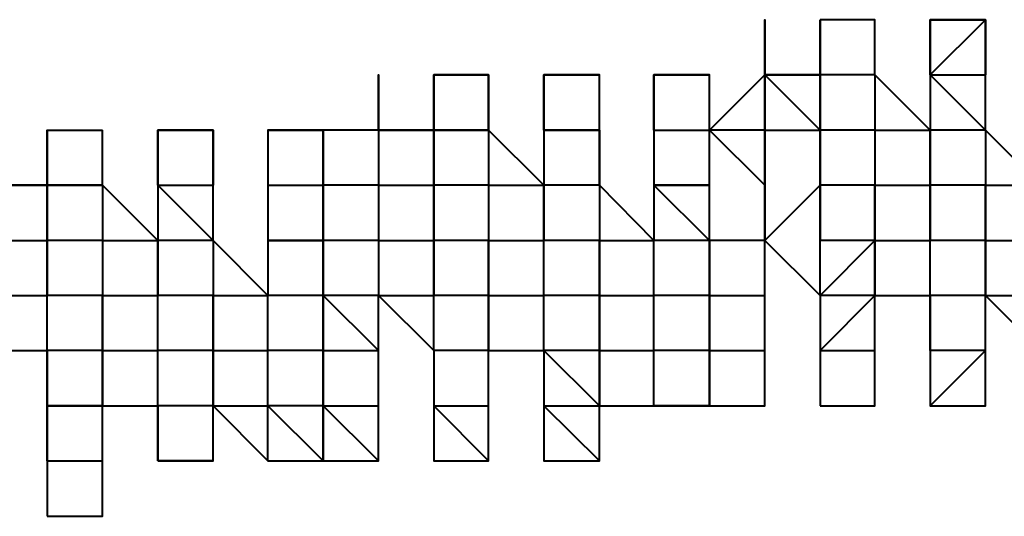
# Model space of a CAD drawing. Units: inches. Extents: x -16 to 316, y 37 to 173.
# Drawn here: x 286 to 286, y 169 to 170 of the extents above; entities that cross this region are included whole.
import ezdxf

# ---------------------------------------------------------------- set-up
doc = ezdxf.new("R2010")
doc.units = ezdxf.units.IN
doc.header["$MEASUREMENT"] = 0
doc.layers.add('Ebene 1', color=7, linetype='Continuous')

# ---------------------------------------------------------------- blocks, each defined once
blk = doc.blocks.new('block 2')
at = {"layer": 'Ebene 1', "color": 179, "lineweight": 40, "true_color": 0x1a171b}
for points in [[(286.10691, 169.61084), (286.10691, 169.61084), (286.10691, 169.63616)], [(286.13241, 169.61084), (286.13241, 169.61084), (286.13241, 169.63616)], [(286.13241, 169.63616), (286.13241, 169.61084), (286.13241, 169.61084)], [(286.15755, 169.61084), (286.15755, 169.63616), (286.15755, 169.63616)], [(286.15755, 169.61084), (286.15755, 169.61084), (286.15755, 169.63616)], [(286.18305, 169.61084), (286.20854, 169.63616), (286.20854, 169.61084)], [(286.18305, 169.63616), (286.18305, 169.63616), (286.20854, 169.63616)], [(286.18305, 169.61084), (286.18305, 169.61084), (286.18305, 169.63616)], [(286.18305, 169.61084), (286.18305, 169.61084), (286.18305, 169.63616)], [(286.18305, 169.63616), (286.18305, 169.61084), (286.18305, 169.61084)], [(286.20854, 169.61084), (286.20854, 169.63616), (286.20854, 169.63616)], [(285.92914, 169.61084), (285.92914, 169.58534), (285.90365, 169.58534)], [(285.92914, 169.58534), (285.92914, 169.58534), (285.92914, 169.61084)], [(285.95464, 169.58534), (285.95464, 169.61084), (285.97979, 169.61084)], [(285.95464, 169.58534), (285.95464, 169.58534), (285.95464, 169.61084)], [(285.97979, 169.58534), (285.97979, 169.61084), (285.97979, 169.61084)], [(286.00528, 169.58534), (286.00528, 169.61084), (286.03078, 169.61084)], [(286.00528, 169.58534), (286.00528, 169.61084), (286.00528, 169.61084)], [(286.00528, 169.58534), (286.00528, 169.58534), (286.00528, 169.61084)], [(286.00528, 169.61084), (286.00528, 169.58534), (286.00528, 169.58534)], [(286.03078, 169.58534), (286.03078, 169.58534), (286.03078, 169.61084)], [(286.05592, 169.58534), (286.05592, 169.61084), (286.08142, 169.61084)], [(286.05592, 169.61084), (286.05592, 169.61084), (286.08142, 169.61084)], [(286.05592, 169.58534), (286.05592, 169.58534), (286.05592, 169.61084)], [(286.05592, 169.61084), (286.05592, 169.58534), (286.05592, 169.58534)], [(286.08142, 169.58534), (286.08142, 169.58534), (286.08142, 169.61084)], [(286.10691, 169.61084), (286.10691, 169.61084), (286.08142, 169.58534)], [(286.10691, 169.58534), (286.10691, 169.61084), (286.13241, 169.58534)], [(286.10691, 169.61084), (286.10691, 169.61084), (286.13241, 169.61084)], [(286.10691, 169.61084), (286.10691, 169.61084), (286.10691, 169.58534)], [(286.15755, 169.61084), (286.13241, 169.61084), (286.13241, 169.61084)], [(286.15755, 169.61084), (286.13241, 169.61084), (286.13241, 169.61084)], [(286.13241, 169.58534), (286.13241, 169.61084), (286.13241, 169.61084)], [(286.13241, 169.61084), (286.13241, 169.61084), (286.13241, 169.58534)], [(286.15755, 169.61084), (286.15755, 169.61084)], [(286.18305, 169.58534), (286.15755, 169.61084), (286.15755, 169.61084)], [(286.15755, 169.61084), (286.15755, 169.58534), (286.15755, 169.58534)], [(286.18305, 169.61084), (286.18305, 169.61084), (286.20854, 169.61084)], [(286.18305, 169.61084), (286.20854, 169.58534), (286.20854, 169.58534)], [(286.18305, 169.61084), (286.18305, 169.61084), (286.18305, 169.58534)], [(286.20854, 169.58534), (286.20854, 169.58534), (286.20854, 169.61084)], [(285.77653, 169.56002), (285.77653, 169.58534), (285.80202, 169.58534)], [(285.77653, 169.56002), (285.77653, 169.58534), (285.80202, 169.58534)], [(285.80202, 169.56002), (285.80202, 169.56002), (285.80202, 169.58534)], [(285.80202, 169.58534), (285.80202, 169.58534)], [(285.82751, 169.56002), (285.82751, 169.58534), (285.85301, 169.58534)], [(285.82751, 169.58534), (285.82751, 169.58534), (285.85301, 169.58534)], [(285.82751, 169.56002), (285.82751, 169.56002), (285.82751, 169.58534)], [(285.82751, 169.58534), (285.82751, 169.56002), (285.82751, 169.56002)], [(285.82751, 169.58534), (285.82751, 169.56002), (285.82751, 169.56002)], [(285.85301, 169.58534), (285.85301, 169.58534), (285.85301, 169.56002)], [(285.85301, 169.56002), (285.85301, 169.58534), (285.85301, 169.58534)], [(285.87816, 169.58534), (285.87816, 169.58534), (285.90365, 169.58534)], [(285.87816, 169.58534), (285.87816, 169.58534), (285.90365, 169.58534)], [(285.87816, 169.58534), (285.87816, 169.56002), (285.87816, 169.56002)], [(285.90365, 169.58534), (285.90365, 169.58534), (285.87816, 169.58534)], [(285.87816, 169.58534), (285.87816, 169.58534), (285.87816, 169.56002)], [(285.92914, 169.58534), (285.92914, 169.58534), (285.90365, 169.58534)], [(285.90365, 169.56002), (285.90365, 169.58534), (285.90365, 169.58534)], [(285.90365, 169.58534), (285.90365, 169.58534), (285.90365, 169.56002)], [(285.92914, 169.58534), (285.92914, 169.58534), (285.95464, 169.58534)], [(285.92914, 169.58534), (285.92914, 169.56002), (285.92914, 169.56002)], [(285.95464, 169.58534), (285.95464, 169.58534), (285.92914, 169.58534)], [(285.97979, 169.58534), (285.95464, 169.58534), (285.95464, 169.58534)], [(285.95464, 169.56002), (285.95464, 169.58534), (285.95464, 169.58534)], [(285.95464, 169.58534), (285.95464, 169.58534), (285.95464, 169.56002)], [(286.00528, 169.56002), (286.00528, 169.56002), (285.97979, 169.58534)], [(285.97979, 169.58534), (285.97979, 169.56002), (285.97979, 169.56002)], [(286.00528, 169.58534), (286.03078, 169.58534), (286.03078, 169.58534)], [(286.03078, 169.58534), (286.00528, 169.58534), (286.00528, 169.58534)], [(286.00528, 169.58534), (286.03078, 169.58534), (286.03078, 169.56002)], [(286.00528, 169.58534), (286.00528, 169.56002), (286.00528, 169.56002)], [(286.03078, 169.56002), (286.03078, 169.58534), (286.03078, 169.58534)], [(286.05592, 169.58534), (286.08142, 169.58534), (286.08142, 169.58534)], [(286.05592, 169.58534), (286.05592, 169.56002), (286.05592, 169.56002)], [(286.05592, 169.58534), (286.05592, 169.56002), (286.05592, 169.56002)], [(286.10691, 169.58534), (286.10691, 169.58534), (286.08142, 169.58534)], [(286.10691, 169.56002), (286.10691, 169.58534), (286.08142, 169.58534)], [(286.08142, 169.56002), (286.08142, 169.58534), (286.08142, 169.58534)], [(286.08142, 169.58534), (286.10691, 169.56002), (286.10691, 169.56002)], [(286.10691, 169.56002), (286.10691, 169.58534), (286.13241, 169.58534)], [(286.10691, 169.58534), (286.10691, 169.56002), (286.10691, 169.56002)], [(286.10691, 169.58534), (286.10691, 169.58534), (286.10691, 169.56002)], [(286.15755, 169.58534), (286.15755, 169.58534), (286.13241, 169.58534)], [(286.15755, 169.58534), (286.15755, 169.56002), (286.13241, 169.56002)], [(286.13241, 169.56002), (286.13241, 169.56002), (286.13241, 169.58534)], [(286.13241, 169.58534), (286.13241, 169.56002), (286.13241, 169.53453)], [(286.15755, 169.58534), (286.15755, 169.58534), (286.18305, 169.58534)], [(286.15755, 169.58534), (286.15755, 169.58534), (286.15755, 169.56002)], [(286.20854, 169.58534), (286.18305, 169.58534), (286.18305, 169.58534)], [(286.18305, 169.56002), (286.18305, 169.58534), (286.18305, 169.58534)], [(286.18305, 169.58534), (286.18305, 169.58534), (286.18305, 169.56002)], [(286.23404, 169.56002), (286.23404, 169.56002), (286.20854, 169.58534)], [(286.20854, 169.58534), (286.20854, 169.56002), (286.20854, 169.56002)], [(285.75138, 169.56002), (285.75138, 169.56002), (285.77653, 169.56002)], [(285.77653, 169.56002), (285.77653, 169.56002), (285.75138, 169.56002)], [(285.80202, 169.56002), (285.77653, 169.56002), (285.77653, 169.56002)], [(285.80202, 169.56002), (285.77653, 169.56002), (285.77653, 169.56002)], [(285.77653, 169.53453), (285.77653, 169.53453), (285.77653, 169.56002)], [(285.77653, 169.56002), (285.80202, 169.56002), (285.80202, 169.56002)], [(285.77653, 169.56002), (285.77653, 169.53453), (285.77653, 169.53453)], [(285.82751, 169.53453), (285.80202, 169.56002), (285.80202, 169.56002)], [(285.80202, 169.56002), (285.80202, 169.53453), (285.80202, 169.53453)], [(285.82751, 169.56002), (285.85301, 169.56002), (285.85301, 169.56002)], [(285.82751, 169.56002), (285.85301, 169.53453), (285.85301, 169.53453)], [(285.82751, 169.56002), (285.82751, 169.53453), (285.82751, 169.53453)], [(285.85301, 169.53453), (285.85301, 169.53453), (285.85301, 169.56002)], [(285.87816, 169.53453), (285.90365, 169.53453), (285.90365, 169.56002)], [(285.87816, 169.56002), (285.87816, 169.56002), (285.90365, 169.56002)], [(285.87816, 169.56002), (285.87816, 169.56002), (285.87816, 169.53453)], [(285.87816, 169.56002), (285.87816, 169.53453), (285.87816, 169.53453)], [(285.90365, 169.56002), (285.90365, 169.53453), (285.90365, 169.53453)], [(285.92914, 169.56002), (285.92914, 169.56002), (285.90365, 169.56002)], [(285.90365, 169.53453), (285.90365, 169.56002), (285.90365, 169.56002)], [(285.90365, 169.56002), (285.90365, 169.56002), (285.90365, 169.53453)], [(285.92914, 169.56002), (285.92914, 169.56002), (285.95464, 169.56002)], [(285.92914, 169.56002), (285.92914, 169.53453), (285.92914, 169.53453)], [(285.97979, 169.56002), (285.97979, 169.56002), (285.95464, 169.56002)], [(285.95464, 169.53453), (285.95464, 169.56002), (285.95464, 169.56002)], [(285.95464, 169.56002), (285.95464, 169.56002), (285.95464, 169.53453)], [(285.97979, 169.56002), (285.97979, 169.56002), (286.00528, 169.56002)], [(285.97979, 169.56002), (285.97979, 169.53453), (285.97979, 169.53453)], [(286.03078, 169.56002), (286.00528, 169.56002), (286.00528, 169.56002)], [(286.00528, 169.53453), (286.00528, 169.53453), (286.00528, 169.56002)], [(286.00528, 169.56002), (286.00528, 169.56002), (286.00528, 169.53453)], [(286.05592, 169.53453), (286.03078, 169.56002), (286.03078, 169.56002)], [(286.03078, 169.56002), (286.03078, 169.56002), (286.03078, 169.53453)], [(286.05592, 169.56002), (286.08142, 169.56002), (286.08142, 169.56002)], [(286.08142, 169.56002), (286.05592, 169.56002), (286.05592, 169.56002)], [(286.05592, 169.56002), (286.08142, 169.53453), (286.08142, 169.53453)], [(286.05592, 169.56002), (286.05592, 169.53453), (286.05592, 169.53453)], [(286.08142, 169.53453), (286.08142, 169.56002), (286.08142, 169.56002)], [(286.10691, 169.53453), (286.13241, 169.56002), (286.13241, 169.56002)], [(286.10691, 169.56002), (286.10691, 169.56002), (286.10691, 169.53453)], [(286.10691, 169.56002), (286.10691, 169.53453), (286.10691, 169.53453)], [(286.10691, 169.53453), (286.10691, 169.53453), (286.10691, 169.56002)], [(286.15755, 169.56002), (286.15755, 169.53453), (286.13241, 169.53453)], [(286.13241, 169.53453), (286.13241, 169.53453), (286.13241, 169.56002)], [(286.15755, 169.56002), (286.15755, 169.56002), (286.18305, 169.56002)], [(286.15755, 169.56002), (286.15755, 169.56002), (286.15755, 169.53453)], [(286.15755, 169.50921), (286.15755, 169.53453), (286.15755, 169.56002)], [(286.20854, 169.56002), (286.18305, 169.56002), (286.18305, 169.56002)], [(286.18305, 169.53453), (286.18305, 169.56002), (286.18305, 169.56002)], [(286.18305, 169.56002), (286.18305, 169.56002), (286.18305, 169.53453)], [(286.20854, 169.56002), (286.20854, 169.56002), (286.23404, 169.56002)], [(286.20854, 169.56002), (286.20854, 169.53453), (286.20854, 169.53453)], [(286.20854, 169.53453), (286.20854, 169.56002), (286.20854, 169.56002)], [(285.75138, 169.53453), (285.77653, 169.53453), (285.77653, 169.53453)], [(285.80202, 169.53453), (285.77653, 169.53453), (285.77653, 169.53453)], [(285.77653, 169.50921), (285.77653, 169.50921), (285.77653, 169.53453)], [(285.77653, 169.53453), (285.77653, 169.53453), (285.77653, 169.50921)], [(285.80202, 169.53453), (285.80202, 169.53453), (285.82751, 169.53453)], [(285.80202, 169.53453), (285.80202, 169.53453), (285.80202, 169.50921)], [(285.85301, 169.53453), (285.82751, 169.53453), (285.82751, 169.53453)], [(285.82751, 169.50921), (285.82751, 169.53453), (285.82751, 169.53453)], [(285.82751, 169.53453), (285.82751, 169.50921), (285.82751, 169.50921)], [(285.87816, 169.50921), (285.87816, 169.50921), (285.85301, 169.53453)], [(285.85301, 169.53453), (285.85301, 169.50921), (285.85301, 169.50921)], [(285.90365, 169.53453), (285.87816, 169.53453), (285.87816, 169.53453)], [(285.87816, 169.53453), (285.90365, 169.53453), (285.90365, 169.50921)], [(285.87816, 169.53453), (285.87816, 169.50921), (285.87816, 169.50921)], [(285.92914, 169.53453), (285.92914, 169.53453), (285.90365, 169.53453)], [(285.90365, 169.50921), (285.90365, 169.53453), (285.90365, 169.53453)], [(285.90365, 169.53453), (285.90365, 169.53453), (285.90365, 169.50921)], [(285.90365, 169.50921), (285.90365, 169.50921), (285.90365, 169.53453)], [(285.92914, 169.53453), (285.95464, 169.53453), (285.95464, 169.53453)], [(285.92914, 169.53453), (285.92914, 169.50921), (285.92914, 169.50921)], [(285.97979, 169.53453), (285.97979, 169.53453), (285.95464, 169.53453)], [(285.95464, 169.50921), (285.95464, 169.53453), (285.95464, 169.53453)], [(285.95464, 169.53453), (285.95464, 169.53453), (285.95464, 169.50921)], [(285.97979, 169.53453), (286.00528, 169.53453), (286.00528, 169.53453)], [(285.97979, 169.53453), (285.97979, 169.50921), (285.97979, 169.50921)], [(285.97979, 169.50921), (285.97979, 169.53453), (285.97979, 169.53453)], [(286.03078, 169.53453), (286.00528, 169.53453), (286.00528, 169.53453)], [(286.00528, 169.50921), (286.00528, 169.50921), (286.00528, 169.53453)], [(286.03078, 169.53453), (286.03078, 169.53453), (286.05592, 169.53453)], [(286.03078, 169.53453), (286.03078, 169.53453), (286.03078, 169.50921)], [(286.03078, 169.50921), (286.03078, 169.53453), (286.03078, 169.53453)], [(286.08142, 169.53453), (286.05592, 169.53453), (286.05592, 169.53453)], [(286.05592, 169.50921), (286.05592, 169.53453), (286.05592, 169.53453)], [(286.10691, 169.50921), (286.10691, 169.53453), (286.08142, 169.53453)], [(286.08142, 169.53453), (286.08142, 169.50921), (286.08142, 169.50921)], [(286.08142, 169.50921), (286.08142, 169.50921), (286.08142, 169.53453)], [(286.10691, 169.53453), (286.10691, 169.53453), (286.13241, 169.50921)], [(286.10691, 169.50921), (286.10691, 169.50921), (286.10691, 169.53453)], [(286.13241, 169.50921), (286.13241, 169.50921), (286.13241, 169.53453)], [(286.15755, 169.50921), (286.15755, 169.53453), (286.13241, 169.50921)], [(286.15755, 169.50921), (286.13241, 169.50921), (286.13241, 169.53453)], [(286.15755, 169.53453), (286.18305, 169.53453), (286.18305, 169.53453)], [(286.15755, 169.53453), (286.15755, 169.53453), (286.15755, 169.50921)], [(286.20854, 169.53453), (286.18305, 169.53453), (286.18305, 169.53453)], [(286.18305, 169.50921), (286.18305, 169.53453), (286.18305, 169.53453)], [(286.20854, 169.53453), (286.23404, 169.53453), (286.23404, 169.53453)], [(286.20854, 169.53453), (286.20854, 169.50921), (286.20854, 169.50921)], [(286.20854, 169.50921), (286.20854, 169.53453), (286.20854, 169.53453)], [(285.75138, 169.50921), (285.77653, 169.50921), (285.77653, 169.50921)], [(285.75138, 169.50921), (285.75138, 169.48388), (285.77653, 169.48388)], [(285.80202, 169.50921), (285.80202, 169.50921), (285.77653, 169.50921)], [(285.77653, 169.48388), (285.77653, 169.48388), (285.77653, 169.50921)], [(285.80202, 169.50921), (285.82751, 169.50921), (285.82751, 169.50921)], [(285.80202, 169.50921), (285.80202, 169.50921), (285.80202, 169.48388)], [(285.80202, 169.48388), (285.80202, 169.50921), (285.80202, 169.50921)], [(285.85301, 169.50921), (285.82751, 169.50921), (285.82751, 169.50921)], [(285.82751, 169.48388), (285.82751, 169.50921), (285.82751, 169.50921)], [(285.85301, 169.50921), (285.87816, 169.50921), (285.87816, 169.50921)], [(285.85301, 169.50921), (285.85301, 169.48388), (285.85301, 169.48388)], [(285.85301, 169.48388), (285.85301, 169.48388), (285.85301, 169.50921)], [(285.90365, 169.50921), (285.87816, 169.50921), (285.87816, 169.50921)], [(285.87816, 169.48388), (285.87816, 169.48388), (285.87816, 169.50921)], [(285.90365, 169.50921), (285.90365, 169.50921)], [(285.92914, 169.50921), (285.92914, 169.50921), (285.90365, 169.50921)], [(285.92914, 169.48388), (285.90365, 169.50921), (285.90365, 169.50921)], [(285.90365, 169.50921), (285.90365, 169.50921), (285.90365, 169.48388)], [(285.90365, 169.48388), (285.90365, 169.48388), (285.90365, 169.50921)], [(285.92914, 169.50921), (285.95464, 169.50921), (285.95464, 169.50921)], [(285.92914, 169.50921), (285.95464, 169.48388), (285.95464, 169.48388)], [(285.92914, 169.48388), (285.92914, 169.50921), (285.92914, 169.50921)], [(285.97979, 169.50921), (285.97979, 169.50921), (285.95464, 169.50921)], [(285.95464, 169.48388), (285.95464, 169.50921), (285.95464, 169.50921)], [(285.97979, 169.50921), (286.00528, 169.50921), (286.00528, 169.50921)], [(285.97979, 169.50921), (285.97979, 169.48388), (286.00528, 169.48388)], [(285.97979, 169.48388), (285.97979, 169.50921), (285.97979, 169.50921)], [(286.03078, 169.50921), (286.00528, 169.50921), (286.00528, 169.50921)], [(286.00528, 169.48388), (286.00528, 169.48388), (286.00528, 169.50921)], [(286.03078, 169.50921), (286.03078, 169.50921), (286.05592, 169.50921)], [(286.03078, 169.50921), (286.03078, 169.50921), (286.03078, 169.48388)], [(286.03078, 169.48388), (286.03078, 169.50921), (286.03078, 169.50921)], [(286.08142, 169.50921), (286.05592, 169.50921), (286.05592, 169.50921)], [(286.05592, 169.48388), (286.05592, 169.50921), (286.05592, 169.50921)], [(286.08142, 169.50921), (286.08142, 169.50921), (286.10691, 169.50921)], [(286.08142, 169.50921), (286.08142, 169.48388), (286.08142, 169.48388)], [(286.08142, 169.48388), (286.08142, 169.48388), (286.08142, 169.50921)], [(286.10691, 169.48388), (286.10691, 169.50921), (286.10691, 169.50921)], [(286.10691, 169.48388), (286.10691, 169.48388), (286.10691, 169.50921)], [(286.13241, 169.50921), (286.13241, 169.48388), (286.15755, 169.50921)], [(286.13241, 169.50921), (286.13241, 169.48388), (286.13241, 169.48388)], [(286.15755, 169.50921), (286.18305, 169.50921), (286.18305, 169.50921)], [(286.15755, 169.50921), (286.18305, 169.50921), (286.18305, 169.48388)], [(286.15755, 169.48388), (286.15755, 169.48388), (286.15755, 169.50921)], [(286.15755, 169.48388), (286.15755, 169.48388), (286.15755, 169.50921)], [(286.20854, 169.48388), (286.20854, 169.50921), (286.18305, 169.50921)], [(286.20854, 169.50921), (286.20854, 169.50921), (286.18305, 169.50921)], [(286.18305, 169.48388), (286.18305, 169.50921), (286.18305, 169.50921)], [(286.20854, 169.50921), (286.23404, 169.50921), (286.23404, 169.50921)], [(286.20854, 169.50921), (286.20854, 169.50921), (286.23404, 169.48388)], [(286.20854, 169.48388), (286.20854, 169.50921), (286.20854, 169.50921)], [(285.77653, 169.45839), (285.77653, 169.48388), (285.77653, 169.48388)], [(285.77653, 169.48388), (285.77653, 169.45839), (285.77653, 169.45839)], [(285.80202, 169.48388), (285.80202, 169.48388), (285.77653, 169.48388)], [(285.80202, 169.45839), (285.77653, 169.45839), (285.77653, 169.48388)], [(285.77653, 169.48388), (285.77653, 169.45839), (285.77653, 169.45839)], [(285.80202, 169.48388), (285.80202, 169.48388), (285.82751, 169.48388)], [(285.80202, 169.48388), (285.80202, 169.48388), (285.80202, 169.45839)], [(285.80202, 169.45839), (285.80202, 169.45839), (285.80202, 169.48388)], [(285.85301, 169.48388), (285.82751, 169.48388), (285.82751, 169.48388)], [(285.82751, 169.45839), (285.82751, 169.48388), (285.82751, 169.48388)], [(285.85301, 169.48388), (285.85301, 169.48388), (285.87816, 169.48388)], [(285.85301, 169.48388), (285.85301, 169.45839), (285.85301, 169.45839)], [(285.85301, 169.45839), (285.85301, 169.45839), (285.85301, 169.48388)], [(285.90365, 169.48388), (285.87816, 169.48388), (285.87816, 169.48388)], [(285.87816, 169.45839), (285.87816, 169.45839), (285.87816, 169.48388)], [(285.90365, 169.48388), (285.90365, 169.48388), (285.92914, 169.48388)], [(285.90365, 169.48388), (285.90365, 169.48388), (285.90365, 169.45839)], [(285.90365, 169.45839), (285.90365, 169.45839), (285.90365, 169.48388)], [(285.92914, 169.45839), (285.92914, 169.45839), (285.92914, 169.48388)], [(285.92914, 169.45839), (285.92914, 169.48388), (285.92914, 169.48388)], [(285.92914, 169.45839), (285.92914, 169.45839), (285.92914, 169.48388)], [(285.92914, 169.45839), (285.92914, 169.48388), (285.92914, 169.48388)], [(285.97979, 169.45839), (285.97979, 169.48388), (285.95464, 169.48388)], [(285.95464, 169.48388), (285.95464, 169.48388), (285.95464, 169.45839)], [(285.97979, 169.45839), (285.97979, 169.48388), (285.97979, 169.48388)], [(285.97979, 169.45839), (285.97979, 169.48388), (285.97979, 169.48388)], [(286.03078, 169.48388), (286.03078, 169.48388), (286.00528, 169.48388)], [(286.03078, 169.48388), (286.00528, 169.48388), (286.00528, 169.48388)], [(286.03078, 169.45839), (286.00528, 169.48388), (286.00528, 169.48388)], [(286.00528, 169.48388), (286.00528, 169.45839), (286.00528, 169.45839)], [(286.03078, 169.48388), (286.05592, 169.48388), (286.05592, 169.48388)], [(286.03078, 169.45839), (286.05592, 169.45839), (286.05592, 169.48388)], [(286.03078, 169.45839), (286.03078, 169.45839), (286.03078, 169.48388)], [(286.03078, 169.48388), (286.03078, 169.48388), (286.03078, 169.45839)], [(286.03078, 169.45839), (286.03078, 169.48388), (286.03078, 169.48388)], [(286.08142, 169.45839), (286.05592, 169.45839), (286.05592, 169.48388)], [(286.08142, 169.48388), (286.08142, 169.48388), (286.05592, 169.48388)], [(286.05592, 169.45839), (286.05592, 169.45839), (286.05592, 169.48388)], [(286.08142, 169.48388), (286.10691, 169.48388), (286.10691, 169.48388)], [(286.08142, 169.45839), (286.10691, 169.45839), (286.10691, 169.48388)], [(286.08142, 169.48388), (286.08142, 169.48388), (286.08142, 169.45839)], [(286.08142, 169.45839), (286.08142, 169.48388), (286.08142, 169.48388)], [(286.10691, 169.45839), (286.10691, 169.45839), (286.10691, 169.48388)], [(286.10691, 169.45839), (286.10691, 169.45839), (286.10691, 169.48388)], [(286.10691, 169.45839), (286.10691, 169.45839), (286.10691, 169.48388), (286.10691, 169.48388)], [(286.10691, 169.45839), (286.10691, 169.45839), (286.10691, 169.48388)], [(286.13241, 169.48388), (286.15755, 169.48388), (286.15755, 169.48388)], [(286.13241, 169.45839), (286.15755, 169.45839), (286.15755, 169.48388)], [(286.13241, 169.48388), (286.13241, 169.48388), (286.13241, 169.45839)], [(286.15755, 169.45839), (286.15755, 169.48388), (286.15755, 169.48388)], [(286.15755, 169.45839), (286.15755, 169.48388), (286.15755, 169.48388)], [(286.18305, 169.48388), (286.18305, 169.45839), (286.20854, 169.48388)], [(286.18305, 169.45839), (286.20854, 169.48388), (286.20854, 169.48388)], [(286.20854, 169.48388), (286.20854, 169.48388), (286.18305, 169.48388)], [(286.20854, 169.48388), (286.20854, 169.48388)], [(285.77653, 169.43307), (285.77653, 169.45839), (285.80202, 169.45839)], [(285.77653, 169.45839), (285.77653, 169.45839), (285.77653, 169.43307)], [(285.80202, 169.45839), (285.80202, 169.45839), (285.77653, 169.45839)], [(285.77653, 169.45839), (285.77653, 169.43307), (285.77653, 169.43307)], [(285.80202, 169.45839), (285.82751, 169.45839), (285.82751, 169.45839)], [(285.80202, 169.43307), (285.80202, 169.43307), (285.80202, 169.45839)], [(285.80202, 169.45839), (285.82751, 169.45839), (285.82751, 169.43307)], [(285.80202, 169.43307), (285.80202, 169.43307), (285.80202, 169.45839)], [(285.80202, 169.43307), (285.80202, 169.45839), (285.80202, 169.45839)], [(285.85301, 169.43307), (285.85301, 169.45839), (285.82751, 169.45839)], [(285.85301, 169.45839), (285.85301, 169.45839), (285.82751, 169.45839)], [(285.82751, 169.43307), (285.82751, 169.45839), (285.82751, 169.45839)], [(285.85301, 169.45839), (285.87816, 169.45839), (285.87816, 169.45839)], [(285.85301, 169.45839), (285.85301, 169.45839), (285.87816, 169.43307)], [(285.85301, 169.43307), (285.85301, 169.45839), (285.85301, 169.45839)], [(285.90365, 169.43307), (285.90365, 169.43307), (285.87816, 169.45839)], [(285.90365, 169.45839), (285.87816, 169.45839), (285.87816, 169.45839)], [(285.87816, 169.43307), (285.87816, 169.45839), (285.87816, 169.45839)], [(285.90365, 169.45839), (285.90365, 169.45839), (285.92914, 169.45839)], [(285.90365, 169.45839), (285.92914, 169.43307), (285.92914, 169.45839)], [(285.90365, 169.45839), (285.90365, 169.43307), (285.90365, 169.43307)], [(285.90365, 169.43307), (285.90365, 169.45839), (285.90365, 169.45839)], [(285.92914, 169.43307), (285.92914, 169.43307), (285.92914, 169.45839)], [(285.92914, 169.43307), (285.92914, 169.45839), (285.92914, 169.45839)], [(285.92914, 169.43307), (285.92914, 169.43307), (285.92914, 169.45839)], [(285.95464, 169.45839), (285.95464, 169.45839), (285.97979, 169.45839)], [(285.95464, 169.45839), (285.97979, 169.43307), (285.97979, 169.45839)], [(285.97979, 169.43307), (285.97979, 169.43307), (285.97979, 169.45839)], [(286.00528, 169.45839), (286.00528, 169.45839), (286.03078, 169.45839)], [(286.00528, 169.45839), (286.03078, 169.43307), (286.03078, 169.45839)], [(286.03078, 169.45839), (286.05592, 169.45839), (286.05592, 169.45839)], [(286.08142, 169.45839), (286.08142, 169.45839), (286.10691, 169.45839)], [(285.77653, 169.43307), (285.80202, 169.43307), (285.80202, 169.43307)], [(285.77653, 169.40758), (285.80202, 169.40758), (285.80202, 169.43307)], [(285.77653, 169.43307), (285.77653, 169.43307), (285.77653, 169.40758)], [(285.82751, 169.43307), (285.85301, 169.43307), (285.85301, 169.43307)], [(285.85301, 169.43307), (285.85301, 169.43307), (285.82751, 169.43307)], [(285.85301, 169.43307), (285.85301, 169.43307), (285.82751, 169.43307)], [(285.90365, 169.43307), (285.92914, 169.43307), (285.92914, 169.43307)]]:
    blk.add_lwpolyline(points, dxfattribs=at)
for points, knots in [([(286.13241, 169.61084), (286.13241, 169.61084), (286.10691, 169.61084), (286.10691, 169.61084), (286.10691, 169.61084), (286.10691, 169.61084), (286.10691, 169.61084), (286.10691, 169.61084), (286.10691, 169.61084), (286.10691, 169.61084), (286.10691, 169.61084), (286.10691, 169.61084), (286.10691, 169.61084), (286.10691, 169.61084), (286.10691, 169.63616), (286.10691, 169.63616), (286.10691, 169.63616), (286.10691, 169.63616), (286.10691, 169.63616), (286.10691, 169.63616), (286.10691, 169.63616), (286.10691, 169.63616), (286.10691, 169.63616), (286.10691, 169.63616), (286.10691, 169.63616)], [0, 0, 0, 0, 1, 1, 1, 2, 2, 2, 3, 3, 3, 4, 4, 4, 5, 5, 5, 6, 6, 6, 7, 7, 7, 8, 8, 8, 8]), ([(286.10691, 169.63616), (286.10691, 169.63616), (286.10691, 169.63616), (286.10691, 169.63616), (286.10691, 169.63616), (286.10691, 169.63616), (286.10691, 169.63616), (286.10691, 169.63616), (286.10691, 169.63616), (286.10691, 169.63616), (286.10691, 169.63616), (286.10691, 169.61084), (286.10691, 169.61084), (286.10691, 169.61084), (286.10691, 169.61084), (286.10691, 169.61084), (286.10691, 169.61084), (286.10691, 169.61084), (286.10691, 169.61084), (286.10691, 169.61084), (286.10691, 169.61084), (286.10691, 169.61084), (286.10691, 169.61084), (286.10691, 169.61084), (286.10691, 169.61084), (286.10691, 169.61084), (286.10691, 169.61084), (286.10691, 169.61084), (286.10691, 169.61084), (286.10691, 169.61084), (286.10691, 169.61084)], [0, 0, 0, 0, 1, 1, 1, 2, 2, 2, 3, 3, 3, 4, 4, 4, 5, 5, 5, 6, 6, 6, 7, 7, 7, 8, 8, 8, 9, 9, 9, 10, 10, 10, 10]), ([(286.15755, 169.63616), (286.15755, 169.63616), (286.15755, 169.63616), (286.15755, 169.63616), (286.15755, 169.63616), (286.15755, 169.63616), (286.15755, 169.63616), (286.15755, 169.63616), (286.15755, 169.63616), (286.15755, 169.63616), (286.15755, 169.63616), (286.15755, 169.63616), (286.15755, 169.63616), (286.15755, 169.63616), (286.15755, 169.63616), (286.15755, 169.63616), (286.15755, 169.63616), (286.15755, 169.63616), (286.15755, 169.63616), (286.15755, 169.63616), (286.15755, 169.63616), (286.15755, 169.63616), (286.15755, 169.63616), (286.15755, 169.63616), (286.15755, 169.63616), (286.15755, 169.63616), (286.15755, 169.63616), (286.15755, 169.63616), (286.15755, 169.63616), (286.13241, 169.63616), (286.13241, 169.63616), (286.13241, 169.63616), (286.13241, 169.63616), (286.13241, 169.63616), (286.13241, 169.63616), (286.13241, 169.63616), (286.13241, 169.63616)], [0, 0, 0, 0, 1, 1, 1, 2, 2, 2, 3, 3, 3, 4, 4, 4, 5, 5, 5, 6, 6, 6, 7, 7, 7, 8, 8, 8, 9, 9, 9, 10, 10, 10, 11, 11, 11, 12, 12, 12, 12]), ([(286.20854, 169.63616), (286.20854, 169.63616), (286.20854, 169.63616), (286.20854, 169.63616), (286.20854, 169.63616), (286.20854, 169.63616), (286.20854, 169.63616), (286.20854, 169.63616), (286.20854, 169.63616), (286.20854, 169.63616), (286.20854, 169.63616), (286.20854, 169.63616), (286.20854, 169.63616), (286.20854, 169.63616), (286.18305, 169.63616), (286.18305, 169.63616), (286.18305, 169.63616), (286.18305, 169.63616), (286.18305, 169.63616), (286.18305, 169.63616), (286.18305, 169.63616), (286.18305, 169.63616), (286.18305, 169.63616), (286.18305, 169.63616), (286.18305, 169.63616), (286.18305, 169.63616), (286.18305, 169.63616), (286.18305, 169.63616), (286.18305, 169.63616), (286.18305, 169.63616), (286.18305, 169.63616), (286.18305, 169.63616), (286.18305, 169.63616), (286.18305, 169.63616), (286.18305, 169.63616), (286.18305, 169.63616), (286.18305, 169.63616)], [0, 0, 0, 0, 1, 1, 1, 2, 2, 2, 3, 3, 3, 4, 4, 4, 5, 5, 5, 6, 6, 6, 7, 7, 7, 8, 8, 8, 9, 9, 9, 10, 10, 10, 11, 11, 11, 12, 12, 12, 12]), ([(285.92914, 169.58534), (285.92914, 169.58534), (285.92914, 169.61084), (285.92914, 169.61084), (285.92914, 169.61084), (285.92914, 169.58534), (285.92914, 169.58534)], [0, 0, 0, 0, 1, 1, 1, 2, 2, 2, 2]), ([(285.92914, 169.58534), (285.92914, 169.58534), (285.92914, 169.58534), (285.92914, 169.58534), (285.92914, 169.58534), (285.92914, 169.61084), (285.92914, 169.61084), (285.92914, 169.61084), (285.92914, 169.61084), (285.92914, 169.61084), (285.92914, 169.61084), (285.92914, 169.61084), (285.92914, 169.61084), (285.92914, 169.61084), (285.92914, 169.61084), (285.92914, 169.61084), (285.92914, 169.61084), (285.92914, 169.61084), (285.92914, 169.61084), (285.92914, 169.61084), (285.92914, 169.61084), (285.92914, 169.61084), (285.92914, 169.61084), (285.92914, 169.61084), (285.92914, 169.61084), (285.92914, 169.61084), (285.92914, 169.61084), (285.92914, 169.61084), (285.92914, 169.61084), (285.92914, 169.61084), (285.92914, 169.61084), (285.92914, 169.61084), (285.92914, 169.61084), (285.92914, 169.61084), (285.92914, 169.61084), (285.92914, 169.61084), (285.92914, 169.61084)], [0, 0, 0, 0, 1, 1, 1, 2, 2, 2, 3, 3, 3, 4, 4, 4, 5, 5, 5, 6, 6, 6, 7, 7, 7, 8, 8, 8, 9, 9, 9, 10, 10, 10, 11, 11, 11, 12, 12, 12, 12]), ([(285.97979, 169.61084), (285.97979, 169.61084), (285.97979, 169.61084), (285.97979, 169.61084), (285.97979, 169.61084), (285.97979, 169.61084), (285.97979, 169.61084), (285.97979, 169.61084), (285.97979, 169.61084), (285.97979, 169.61084), (285.97979, 169.61084), (285.97979, 169.61084), (285.97979, 169.61084), (285.97979, 169.61084), (285.97979, 169.61084), (285.97979, 169.61084), (285.97979, 169.61084), (285.95464, 169.61084), (285.95464, 169.61084), (285.95464, 169.61084), (285.95464, 169.61084), (285.95464, 169.61084), (285.95464, 169.61084), (285.95464, 169.61084), (285.95464, 169.61084), (285.95464, 169.61084), (285.95464, 169.61084), (285.95464, 169.61084), (285.95464, 169.61084), (285.95464, 169.61084), (285.95464, 169.61084), (285.95464, 169.61084), (285.95464, 169.61084), (285.95464, 169.61084), (285.95464, 169.61084), (285.95464, 169.58534), (285.95464, 169.58534)], [0, 0, 0, 0, 1, 1, 1, 2, 2, 2, 3, 3, 3, 4, 4, 4, 5, 5, 5, 6, 6, 6, 7, 7, 7, 8, 8, 8, 9, 9, 9, 10, 10, 10, 11, 11, 11, 12, 12, 12, 12]), ([(285.97979, 169.58534), (285.97979, 169.58534), (285.97979, 169.61084), (285.97979, 169.61084), (285.97979, 169.61084), (285.97979, 169.58534), (285.97979, 169.58534)], [0, 0, 0, 0, 1, 1, 1, 2, 2, 2, 2]), ([(286.03078, 169.61084), (286.03078, 169.61084), (286.03078, 169.61084), (286.03078, 169.61084), (286.03078, 169.61084), (286.03078, 169.61084), (286.03078, 169.61084), (286.03078, 169.61084), (286.03078, 169.61084), (286.03078, 169.61084), (286.03078, 169.61084), (286.03078, 169.61084), (286.03078, 169.61084), (286.03078, 169.61084), (286.03078, 169.61084), (286.03078, 169.61084), (286.03078, 169.61084), (286.03078, 169.61084), (286.03078, 169.61084), (286.03078, 169.61084), (286.03078, 169.61084), (286.03078, 169.61084), (286.03078, 169.61084), (286.00528, 169.61084), (286.00528, 169.61084), (286.00528, 169.61084), (286.00528, 169.61084), (286.00528, 169.61084)], [0, 0, 0, 0, 1, 1, 1, 2, 2, 2, 3, 3, 3, 4, 4, 4, 5, 5, 5, 6, 6, 6, 7, 7, 7, 8, 8, 8, 9, 9, 9, 9]), ([(286.08142, 169.61084), (286.08142, 169.61084), (286.08142, 169.61084), (286.08142, 169.61084), (286.08142, 169.61084), (286.08142, 169.61084), (286.08142, 169.61084), (286.08142, 169.61084), (286.05592, 169.61084), (286.05592, 169.61084), (286.05592, 169.61084), (286.05592, 169.61084), (286.05592, 169.61084), (286.05592, 169.61084), (286.05592, 169.61084), (286.05592, 169.61084), (286.05592, 169.61084), (286.05592, 169.61084), (286.05592, 169.61084), (286.05592, 169.61084), (286.05592, 169.61084), (286.05592, 169.61084), (286.05592, 169.61084), (286.05592, 169.61084), (286.05592, 169.61084), (286.05592, 169.61084), (286.05592, 169.61084), (286.05592, 169.61084), (286.05592, 169.61084), (286.05592, 169.61084), (286.05592, 169.61084), (286.05592, 169.61084), (286.05592, 169.61084), (286.05592, 169.61084), (286.05592, 169.61084), (286.05592, 169.61084), (286.05592, 169.61084), (286.05592, 169.61084), (286.05592, 169.61084), (286.05592, 169.61084)], [0, 0, 0, 0, 1, 1, 1, 2, 2, 2, 3, 3, 3, 4, 4, 4, 5, 5, 5, 6, 6, 6, 7, 7, 7, 8, 8, 8, 9, 9, 9, 10, 10, 10, 11, 11, 11, 12, 12, 12, 13, 13, 13, 13]), ([(285.77653, 169.58534), (285.77653, 169.58534), (285.77653, 169.58534), (285.77653, 169.58534), (285.77653, 169.58534), (285.77653, 169.58534), (285.77653, 169.58534), (285.77653, 169.58534), (285.77653, 169.58534), (285.77653, 169.58534), (285.77653, 169.58534), (285.77653, 169.58534), (285.77653, 169.58534), (285.77653, 169.58534), (285.77653, 169.58534), (285.77653, 169.58534), (285.77653, 169.58534), (285.77653, 169.58534), (285.77653, 169.58534), (285.77653, 169.58534), (285.77653, 169.58534), (285.77653, 169.58534), (285.77653, 169.58534), (285.77653, 169.58534), (285.77653, 169.58534), (285.77653, 169.58534), (285.77653, 169.56002), (285.77653, 169.56002)], [0, 0, 0, 0, 1, 1, 1, 2, 2, 2, 3, 3, 3, 4, 4, 4, 5, 5, 5, 6, 6, 6, 7, 7, 7, 8, 8, 8, 9, 9, 9, 9]), ([(285.85301, 169.58534), (285.85301, 169.58534), (285.85301, 169.58534), (285.85301, 169.58534), (285.85301, 169.58534), (285.85301, 169.58534), (285.85301, 169.58534), (285.85301, 169.58534), (285.85301, 169.58534), (285.85301, 169.58534), (285.85301, 169.58534), (285.85301, 169.58534), (285.85301, 169.58534), (285.85301, 169.58534), (285.82751, 169.58534), (285.82751, 169.58534), (285.82751, 169.58534), (285.82751, 169.58534), (285.82751, 169.58534), (285.82751, 169.58534), (285.82751, 169.58534), (285.82751, 169.58534), (285.82751, 169.58534), (285.82751, 169.58534), (285.82751, 169.58534), (285.82751, 169.58534), (285.82751, 169.58534), (285.82751, 169.58534), (285.82751, 169.58534), (285.82751, 169.58534), (285.82751, 169.58534), (285.82751, 169.58534), (285.82751, 169.58534), (285.82751, 169.58534)], [0, 0, 0, 0, 1, 1, 1, 2, 2, 2, 3, 3, 3, 4, 4, 4, 5, 5, 5, 6, 6, 6, 7, 7, 7, 8, 8, 8, 9, 9, 9, 10, 10, 10, 11, 11, 11, 11]), ([(285.95464, 169.58534), (285.95464, 169.58534), (285.95464, 169.58534), (285.95464, 169.58534), (285.95464, 169.58534), (285.95464, 169.58534), (285.95464, 169.58534), (285.95464, 169.58534), (285.97979, 169.58534), (285.97979, 169.58534)], [0, 0, 0, 0, 1, 1, 1, 2, 2, 2, 3, 3, 3, 3]), ([(286.03078, 169.56002), (286.03078, 169.56002), (286.03078, 169.58534), (286.03078, 169.58534), (286.03078, 169.58534), (286.03078, 169.56002), (286.03078, 169.56002)], [0, 0, 0, 0, 1, 1, 1, 2, 2, 2, 2]), ([(286.18305, 169.48388), (286.18305, 169.48388), (286.18305, 169.48388), (286.18305, 169.48388), (286.18305, 169.48388), (286.18305, 169.45839), (286.18305, 169.45839), (286.18305, 169.45839), (286.18305, 169.45839), (286.18305, 169.45839), (286.18305, 169.45839), (286.18305, 169.45839), (286.18305, 169.45839), (286.18305, 169.45839), (286.18305, 169.45839), (286.18305, 169.45839), (286.18305, 169.45839), (286.18305, 169.45839), (286.18305, 169.45839), (286.18305, 169.45839), (286.18305, 169.45839), (286.18305, 169.45839), (286.18305, 169.45839), (286.18305, 169.45839), (286.18305, 169.45839)], [0, 0, 0, 0, 1, 1, 1, 2, 2, 2, 3, 3, 3, 4, 4, 4, 5, 5, 5, 6, 6, 6, 7, 7, 7, 8, 8, 8, 8]), ([(286.18305, 169.45839), (286.18305, 169.45839), (286.20854, 169.45839), (286.20854, 169.45839), (286.20854, 169.45839), (286.20854, 169.45839), (286.20854, 169.45839), (286.20854, 169.45839), (286.20854, 169.45839), (286.20854, 169.45839), (286.20854, 169.45839), (286.20854, 169.45839), (286.20854, 169.45839), (286.20854, 169.45839), (286.20854, 169.45839), (286.20854, 169.45839), (286.20854, 169.45839), (286.20854, 169.48388), (286.20854, 169.48388), (286.20854, 169.48388), (286.20854, 169.48388), (286.20854, 169.48388), (286.20854, 169.48388), (286.20854, 169.48388), (286.20854, 169.48388), (286.20854, 169.48388), (286.20854, 169.48388), (286.20854, 169.48388), (286.20854, 169.48388), (286.20854, 169.48388), (286.20854, 169.48388)], [0, 0, 0, 0, 1, 1, 1, 2, 2, 2, 3, 3, 3, 4, 4, 4, 5, 5, 5, 6, 6, 6, 7, 7, 7, 8, 8, 8, 9, 9, 9, 10, 10, 10, 10]), ([(285.95464, 169.45839), (285.95464, 169.45839), (285.95464, 169.43307), (285.95464, 169.43307), (285.95464, 169.43307), (285.95464, 169.43307), (285.95464, 169.43307), (285.95464, 169.43307), (285.95464, 169.43307), (285.95464, 169.43307), (285.95464, 169.43307), (285.95464, 169.43307), (285.95464, 169.43307), (285.95464, 169.43307), (285.95464, 169.43307), (285.95464, 169.43307), (285.95464, 169.43307), (285.95464, 169.43307), (285.95464, 169.43307), (285.95464, 169.43307), (285.97979, 169.43307), (285.97979, 169.43307), (285.97979, 169.43307), (285.97979, 169.43307), (285.97979, 169.43307), (285.97979, 169.43307), (285.97979, 169.43307), (285.97979, 169.43307)], [0, 0, 0, 0, 1, 1, 1, 2, 2, 2, 3, 3, 3, 4, 4, 4, 5, 5, 5, 6, 6, 6, 7, 7, 7, 8, 8, 8, 9, 9, 9, 9]), ([(285.97979, 169.43307), (285.97979, 169.43307), (285.97979, 169.43307), (285.97979, 169.43307), (285.97979, 169.43307), (285.97979, 169.43307), (285.97979, 169.43307), (285.97979, 169.43307), (285.97979, 169.43307), (285.97979, 169.43307), (285.97979, 169.43307), (285.97979, 169.43307), (285.97979, 169.43307), (285.97979, 169.43307), (285.97979, 169.43307), (285.97979, 169.43307), (285.97979, 169.43307), (285.97979, 169.43307), (285.97979, 169.43307), (285.97979, 169.43307), (285.97979, 169.43307), (285.97979, 169.43307), (285.97979, 169.43307), (285.97979, 169.45839), (285.97979, 169.45839), (285.97979, 169.45839), (285.97979, 169.45839), (285.97979, 169.45839), (285.97979, 169.45839), (285.97979, 169.45839), (285.97979, 169.45839)], [0, 0, 0, 0, 1, 1, 1, 2, 2, 2, 3, 3, 3, 4, 4, 4, 5, 5, 5, 6, 6, 6, 7, 7, 7, 8, 8, 8, 9, 9, 9, 10, 10, 10, 10]), ([(286.00528, 169.45839), (286.00528, 169.45839), (286.00528, 169.45839), (286.00528, 169.45839), (286.00528, 169.45839), (286.00528, 169.43307), (286.00528, 169.43307), (286.00528, 169.43307), (286.00528, 169.43307), (286.00528, 169.43307), (286.00528, 169.43307), (286.00528, 169.43307), (286.00528, 169.43307), (286.00528, 169.43307), (286.00528, 169.43307), (286.00528, 169.43307), (286.00528, 169.43307), (286.00528, 169.43307), (286.00528, 169.43307), (286.00528, 169.43307), (286.03078, 169.43307), (286.03078, 169.43307), (286.03078, 169.43307), (286.03078, 169.43307), (286.03078, 169.43307), (286.03078, 169.43307), (286.03078, 169.43307), (286.03078, 169.43307), (286.03078, 169.43307), (286.03078, 169.45839), (286.03078, 169.45839), (286.03078, 169.45839), (286.03078, 169.45839), (286.03078, 169.45839), (286.03078, 169.45839), (286.03078, 169.45839), (286.03078, 169.45839), (286.03078, 169.45839), (286.03078, 169.45839), (286.03078, 169.45839)], [0, 0, 0, 0, 1, 1, 1, 2, 2, 2, 3, 3, 3, 4, 4, 4, 5, 5, 5, 6, 6, 6, 7, 7, 7, 8, 8, 8, 9, 9, 9, 10, 10, 10, 11, 11, 11, 12, 12, 12, 13, 13, 13, 13]), ([(286.05592, 169.45839), (286.05592, 169.45839), (286.08142, 169.45839), (286.08142, 169.45839), (286.08142, 169.45839), (286.05592, 169.45839), (286.05592, 169.45839)], [0, 0, 0, 0, 1, 1, 1, 2, 2, 2, 2]), ([(286.05592, 169.45839), (286.05592, 169.45839), (286.05592, 169.45839), (286.05592, 169.45839), (286.05592, 169.45839), (286.05592, 169.45839), (286.05592, 169.45839), (286.05592, 169.45839), (286.08142, 169.45839), (286.08142, 169.45839), (286.08142, 169.45839), (286.08142, 169.45839), (286.08142, 169.45839), (286.08142, 169.45839), (286.08142, 169.45839), (286.08142, 169.45839), (286.08142, 169.45839), (286.08142, 169.45839), (286.08142, 169.45839), (286.08142, 169.45839), (286.08142, 169.45839), (286.08142, 169.45839), (286.08142, 169.45839), (286.08142, 169.45839), (286.08142, 169.45839)], [0, 0, 0, 0, 1, 1, 1, 2, 2, 2, 3, 3, 3, 4, 4, 4, 5, 5, 5, 6, 6, 6, 7, 7, 7, 8, 8, 8, 8]), ([(286.13241, 169.45839), (286.13241, 169.45839), (286.13241, 169.45839), (286.13241, 169.45839), (286.13241, 169.45839), (286.13241, 169.45839), (286.13241, 169.45839), (286.13241, 169.45839), (286.13241, 169.45839), (286.13241, 169.45839), (286.13241, 169.45839), (286.15755, 169.45839), (286.15755, 169.45839), (286.15755, 169.45839), (286.15755, 169.45839), (286.15755, 169.45839), (286.15755, 169.45839), (286.15755, 169.45839), (286.15755, 169.45839), (286.15755, 169.45839), (286.15755, 169.45839), (286.15755, 169.45839), (286.15755, 169.45839), (286.15755, 169.45839), (286.15755, 169.45839), (286.15755, 169.45839), (286.15755, 169.45839), (286.15755, 169.45839), (286.15755, 169.45839), (286.15755, 169.45839), (286.15755, 169.45839), (286.15755, 169.45839), (286.15755, 169.45839), (286.15755, 169.45839), (286.15755, 169.45839), (286.15755, 169.45839), (286.15755, 169.45839)], [0, 0, 0, 0, 1, 1, 1, 2, 2, 2, 3, 3, 3, 4, 4, 4, 5, 5, 5, 6, 6, 6, 7, 7, 7, 8, 8, 8, 9, 9, 9, 10, 10, 10, 11, 11, 11, 12, 12, 12, 12]), ([(285.77653, 169.40758), (285.77653, 169.40758), (285.77653, 169.40758), (285.77653, 169.40758), (285.77653, 169.40758), (285.77653, 169.40758), (285.77653, 169.40758), (285.77653, 169.40758), (285.77653, 169.40758), (285.77653, 169.40758), (285.77653, 169.40758), (285.80202, 169.40758), (285.80202, 169.40758), (285.80202, 169.40758), (285.80202, 169.40758), (285.80202, 169.40758), (285.80202, 169.40758), (285.80202, 169.40758), (285.80202, 169.40758), (285.80202, 169.40758), (285.80202, 169.40758), (285.80202, 169.40758), (285.80202, 169.40758), (285.80202, 169.40758), (285.80202, 169.40758), (285.80202, 169.40758), (285.80202, 169.40758), (285.80202, 169.40758), (285.80202, 169.40758), (285.80202, 169.43307), (285.80202, 169.43307), (285.80202, 169.43307), (285.80202, 169.43307), (285.80202, 169.43307), (285.80202, 169.43307), (285.80202, 169.43307), (285.80202, 169.43307)], [0, 0, 0, 0, 1, 1, 1, 2, 2, 2, 3, 3, 3, 4, 4, 4, 5, 5, 5, 6, 6, 6, 7, 7, 7, 8, 8, 8, 9, 9, 9, 10, 10, 10, 11, 11, 11, 12, 12, 12, 12]), ([(285.82751, 169.43307), (285.82751, 169.43307), (285.82751, 169.43307), (285.82751, 169.43307), (285.82751, 169.43307), (285.82751, 169.43307), (285.82751, 169.43307), (285.82751, 169.43307), (285.82751, 169.43307), (285.82751, 169.43307), (285.82751, 169.43307), (285.82751, 169.43307), (285.82751, 169.43307), (285.82751, 169.43307), (285.82751, 169.43307), (285.82751, 169.43307), (285.82751, 169.43307), (285.82751, 169.43307), (285.82751, 169.43307), (285.82751, 169.43307), (285.82751, 169.43307), (285.82751, 169.43307), (285.82751, 169.43307), (285.85301, 169.43307), (285.85301, 169.43307), (285.85301, 169.43307), (285.85301, 169.43307), (285.85301, 169.43307), (285.85301, 169.43307), (285.85301, 169.43307), (285.85301, 169.43307), (285.85301, 169.43307), (285.85301, 169.43307), (285.85301, 169.43307), (285.85301, 169.43307), (285.85301, 169.43307), (285.85301, 169.43307)], [0, 0, 0, 0, 1, 1, 1, 2, 2, 2, 3, 3, 3, 4, 4, 4, 5, 5, 5, 6, 6, 6, 7, 7, 7, 8, 8, 8, 9, 9, 9, 10, 10, 10, 11, 11, 11, 12, 12, 12, 12]), ([(285.87816, 169.43307), (285.87816, 169.43307), (285.87816, 169.43307), (285.87816, 169.43307), (285.87816, 169.43307), (285.87816, 169.43307), (285.87816, 169.43307), (285.87816, 169.43307), (285.87816, 169.43307), (285.87816, 169.43307), (285.87816, 169.43307), (285.87816, 169.43307), (285.87816, 169.43307), (285.87816, 169.43307), (285.87816, 169.43307), (285.87816, 169.43307), (285.87816, 169.43307), (285.87816, 169.43307), (285.87816, 169.43307), (285.87816, 169.43307), (285.87816, 169.43307), (285.87816, 169.43307), (285.87816, 169.43307), (285.87816, 169.43307), (285.87816, 169.43307), (285.87816, 169.43307), (285.90365, 169.43307), (285.90365, 169.43307), (285.90365, 169.43307), (285.90365, 169.43307), (285.90365, 169.43307)], [0, 0, 0, 0, 1, 1, 1, 2, 2, 2, 3, 3, 3, 4, 4, 4, 5, 5, 5, 6, 6, 6, 7, 7, 7, 8, 8, 8, 9, 9, 9, 10, 10, 10, 10]), ([(285.90365, 169.43307), (285.90365, 169.43307), (285.90365, 169.43307), (285.90365, 169.43307), (285.90365, 169.43307), (285.92914, 169.43307), (285.92914, 169.43307), (285.92914, 169.43307), (285.92914, 169.43307), (285.92914, 169.43307), (285.92914, 169.43307), (285.92914, 169.43307), (285.92914, 169.43307), (285.92914, 169.43307), (285.92914, 169.43307), (285.92914, 169.43307), (285.92914, 169.43307), (285.92914, 169.43307), (285.92914, 169.43307), (285.92914, 169.43307), (285.92914, 169.43307), (285.92914, 169.43307), (285.92914, 169.43307), (285.92914, 169.43307), (285.92914, 169.43307), (285.92914, 169.43307), (285.92914, 169.43307), (285.92914, 169.43307), (285.92914, 169.43307), (285.92914, 169.43307), (285.92914, 169.43307), (285.92914, 169.43307), (285.92914, 169.43307), (285.92914, 169.43307), (285.92914, 169.43307), (285.92914, 169.43307), (285.92914, 169.43307)], [0, 0, 0, 0, 1, 1, 1, 2, 2, 2, 3, 3, 3, 4, 4, 4, 5, 5, 5, 6, 6, 6, 7, 7, 7, 8, 8, 8, 9, 9, 9, 10, 10, 10, 11, 11, 11, 12, 12, 12, 12])]:
    blk.add_open_spline(points, degree=3, knots=knots, dxfattribs=at)

msp = doc.modelspace()

# ---------------------------------------------------------------- block references
at = {"layer": 'Ebene 1'}
msp.add_blockref('block 2', (0, 0), dxfattribs=at)

doc.saveas('drawing.dxf')
